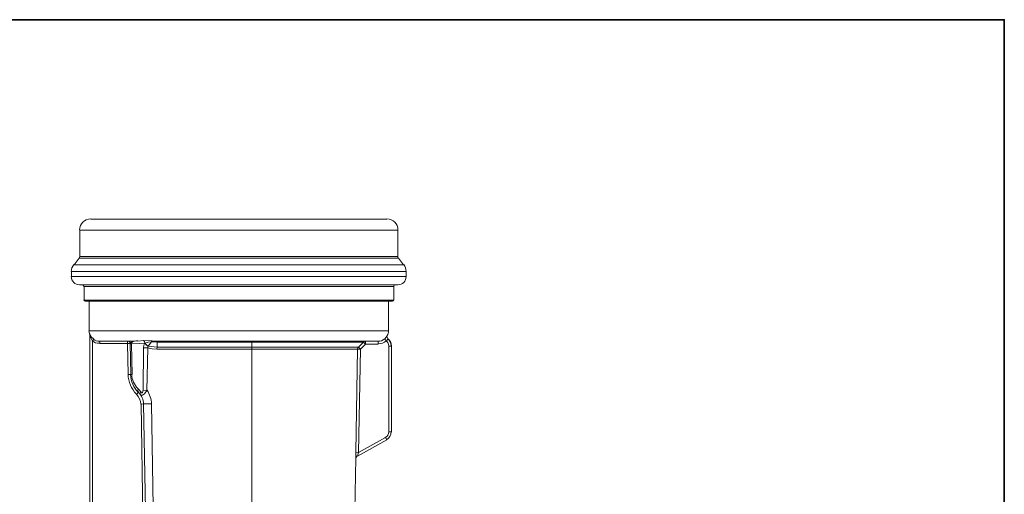
# Model space of a CAD drawing. Units: inches. Extents: x 1 to 737, y -201 to 216.
# Drawn here: x 362 to 737, y 7 to 188 of the extents above; entities that cross this region are included whole.
import ezdxf

# ---------------------------------------------------------------- set-up
doc = ezdxf.new("R2010")
doc.units = ezdxf.units.IN
doc.header["$MEASUREMENT"] = 0
doc.layers.add('图层 1', color=7, linetype='Continuous')

msp = doc.modelspace()

# ---------------------------------------------------------------- linework, layer by layer
at = {"layer": '图层 1', "color": 7, "lineweight": 35}
msp.add_lwpolyline([(736.92, -179.48), (2.3, -179.48), (2.3, 187.83), (736.92, 187.83), (736.92, -179.48), (736.92, -179.48)], dxfattribs=at)
at = {"layer": '图层 1', "color": 7, "lineweight": 9}
for points in [[(388.67, 111.75), (501.6, 111.75)], [(384.49, 107.57), (505.78, 107.57)], [(384.49, 107.57), (384.49, 97.52)], [(505.78, 107.57), (505.78, 97.52)], [(384.3, 96.85), (382.31, 94.38)], [(507.96, 94.38), (382.31, 94.38)], [(384.3, 96.85), (505.97, 96.85)], [(505.78, 97.52), (384.49, 97.52)], [(505.97, 96.85), (507.96, 94.38)], [(381.36, 91.72), (508.91, 91.72)], [(381.36, 91.72), (381.36, 89.82)], [(508.91, 91.72), (508.91, 89.82)], [(508.91, 89.82), (381.36, 89.82)], [(505.78, 86.7), (384.49, 86.7)], [(386.11, 86.12), (504.26, 86.12)], [(386.11, 86.12), (386.11, 80.9)], [(504.26, 86.12), (504.26, 80.9)], [(504.26, 80.9), (386.11, 80.9)], [(503.69, 80.43), (386.58, 80.43)], [(388.1, 69.14), (388.1, 80.43)], [(502.17, 69.14), (502.17, 80.43)], [(502.17, 69.14), (388.1, 69.14)], [(388.29, 67.81), (388.29, 67.91), (388.29, 68)], [(388.29, 68), (388.29, 68)], [(389.81, 65.91), (388.86, 66.86), (388.29, 68)], [(388.29, -1.57), (388.29, 67.81), (388.29, 67.72)], [(389.33, 65.25), (388.67, 66.48), (388.29, 67.72)], [(389.33, 65.25), (389.81, 65.91)], [(389.33, -1.19), (389.33, 65.25)], [(403, 65.15), (392.09, 65.15)], [(392.09, 64.3), (392.09, 65.15)], [(402.71, 64.3), (392.09, 64.3)], [(402.71, 64.3), (402.71, 65.15)], [(402.71, 64.3), (403, 52.44)], [(403.76, 64.3), (402.71, 64.3)], [(405.37, 65.25), (403, 65.15)], [(403, 65.15), (403, 65.15)], [(405.37, 65.25), (404.52, 64.96), (403.76, 64.39)], [(403.95, 52.44), (403.76, 64.39)], [(403.76, 64.3), (403.76, 64.3)], [(404.23, 64.2), (403.76, 64.2)], [(404.23, 64.2), (404.33, 64.68), (404.61, 64.96), (405.37, 65.25)], [(404.23, 64.2), (407.27, 64.3), (409.36, 64.49), (409.36, 64.39)], [(404.42, 52.53), (404.23, 64.2)], [(408.79, 65.43), (406.6, 65.25)], [(409.36, 64.49), (409.16, 65.06), (408.79, 65.43)], [(411.82, 65.34), (408.79, 65.43)], [(409.36, 64.39), (408.98, 63.63), (408.79, 62.69)], [(410.59, 63.25), (409.93, 63.82), (409.36, 64.49), (410.59, 64.87), (411.82, 64.96)], [(409.36, 64.39), (409.93, 63.73), (410.59, 63.25)], [(411.82, 64.96), (410.59, 63.25)], [(411.82, 64.96), (411.82, 65.34)], [(412.2, 65.25), (413.91, 65.15)], [(412.2, 64.96), (414.01, 64.87)], [(413.91, 65.15), (414.01, 64.87)], [(414.01, 64.87), (414.01, 62.87)], [(414.57, 65.15), (498.18, 65.15)], [(414.57, 65.15), (414.57, 64.87)], [(414.57, 64.87), (492.68, 64.87)], [(450.07, -52.71), (450.07, 65.15)], [(492.68, 64.87), (490.69, 62.87)], [(493.35, 64.11), (491.45, 62.21), (490.69, 22.73)], [(493.35, 64.11), (492.68, 64.87)], [(493.35, 64.11), (493.35, 65.15)], [(498.18, 64.11), (493.35, 64.11)], [(498.18, 64.11), (498.18, 65.15)], [(501.7, 67.24), (500.75, 66.1)], [(501.32, 65.25), (500.75, 66.1)], [(501.41, 65.34), (501.32, 65.25)], [(501.98, 66.01), (501.41, 65.34)], [(501.7, 67.24), (501.7, 67.24)], [(501.98, 66.01), (502.08, 66.01), (502.08, 65.91), (502.17, 65.91), (502.26, 65.82), (502.37, 65.72), (502.46, 65.62), (502.46, 65.53), (502.55, 65.53), (502.65, 65.43), (502.65, 65.34), (502.74, 65.25), (502.74, 65.15), (502.84, 65.06), (502.93, 64.96), (502.93, 64.87), (502.93, 64.77), (503.02, 64.68), (503.02, 64.58), (503.12, 64.49), (503.12, 64.39), (503.12, 64.3), (503.21, 64.2), (503.21, 64.11), (503.21, 63.92), (503.21, 63.82), (503.21, 63.73), (503.31, 63.63), (503.31, 63.54), (503.31, 63.44)], [(501.98, 66.01), (501.98, 66.01)], [(408.79, 62.69), (408.6, 46.46)], [(408.79, 62.69), (410.4, 62.69)], [(410.4, 62.69), (410.12, 46.36)], [(410.59, 63.25), (410.4, 62.97), (410.4, 62.69)], [(413.91, 62.21), (412.11, 62.3), (410.4, 62.69)], [(410.59, 63.25), (410.59, 63.25)], [(414.01, 62.87), (410.59, 63.25)], [(414.01, 62.87), (413.91, 62.21)], [(413.91, 62.21), (490.4, 62.21), (491.45, 62.21)], [(490.69, 62.87), (414.01, 62.87)], [(489.74, 22.83), (490.4, 62.21)], [(491.45, 62.21), (490.69, 62.87)], [(502.26, 30.61), (502.26, 63.35)], [(503.31, 63.35), (502.26, 63.35)], [(503.31, 63.44), (503.31, 63.35)], [(503.31, 30.61), (503.31, 63.35)], [(503.31, 63.35), (503.31, 63.35)], [(403, 52.44), (403.95, 52.44)], [(403.95, 52.44), (404.42, 52.53)], [(406.89, 45.7), (406.23, 44.94)], [(406.7, 47.12), (406.6, 46.36), (406.89, 45.7)], [(407.74, 45.88), (407.56, 45.32), (407.65, 44.75)], [(410.12, 46.36), (409.16, 45.13), (408.41, 44.66), (408.03, 44.56), (407.65, 44.75)], [(408.6, 46.46), (408.41, 45.6), (408.22, 45.51), (408.03, 45.51), (407.74, 45.88)], [(408.6, 46.46), (410.12, 46.36)], [(408.79, 41.24), (407.84, 41.14)], [(407.84, 41.14), (408.5, -1.57)], [(408.79, 41.24), (409.64, -5.83)], [(408.79, 41.24), (411.82, 41.24)], [(411.82, 41.24), (412.59, -5.83)], [(503.31, 30.61), (502.26, 30.61)], [(490.31, 21.4), (501.51, 27.57)], [(490.69, 22.73), (501.03, 28.42)], [(501.51, 27.57), (501.03, 28.42)], [(490.69, 22.73), (489.74, 22.83)], [(489.74, 22.83), (489.74, 20.55)], [(490.69, 22.73), (490.31, 21.4)], [(489.27, -5.83), (489.74, 20.55)], [(490.31, 21.4), (490.21, 21.4), (490.21, 21.31), (490.11, 21.31), (490.11, 21.22), (490.02, 21.22), (490.02, 21.12), (489.93, 21.12), (489.93, 21.02), (489.83, 21.02), (489.83, 20.93), (489.83, 20.83), (489.83, 20.74), (489.74, 20.74), (489.74, 20.64), (489.74, 20.55)], [(489.74, 20.55), (489.74, 20.55)]]:
    msp.add_lwpolyline(points, dxfattribs=at)
for points in [[(384.4, 107.62), (384.4, 109.95), (386.29, 111.84), (388.62, 111.84)], [(501.55, 111.84), (503.88, 111.84), (505.78, 109.95), (505.78, 107.62)], [(381.26, 91.77), (381.26, 92.73), (381.59, 93.66), (382.19, 94.41)], [(384.49, 97.56), (384.49, 97.31), (384.41, 97.07), (384.25, 96.88)], [(505.92, 96.88), (505.77, 97.07), (505.68, 97.31), (505.68, 97.56)], [(507.98, 94.41), (508.58, 93.66), (508.91, 92.73), (508.91, 91.77)], [(384.45, 86.7), (382.69, 86.7), (381.26, 88.12), (381.26, 89.87)], [(385.49, 86.7), (385.77, 86.7), (386.01, 86.46), (386.01, 86.17)], [(504.17, 86.17), (504.17, 86.46), (504.4, 86.7), (504.68, 86.7)], [(508.91, 89.87), (508.91, 88.12), (507.48, 86.7), (505.73, 86.7)], [(386.53, 80.43), (386.24, 80.43), (386.01, 80.67), (386.01, 80.96)], [(504.17, 80.96), (504.17, 80.67), (503.93, 80.43), (503.64, 80.43)], [(388.17, 68.03), (388.06, 68.4), (388, 68.8), (388, 69.18)], [(388.26, 67.99), (388.27, 67.92), (388.29, 67.84), (388.29, 67.76)], [(502.17, 69.18), (502.17, 68.54), (502.02, 67.9), (501.72, 67.33)], [(392.03, 64.39), (391.02, 64.39), (390.03, 64.72), (389.21, 65.31)], [(392.03, 65.15), (391.18, 65.15), (390.34, 65.43), (389.65, 65.93)], [(402.95, 65.15), (403.39, 65.15), (403.75, 64.8), (403.76, 64.36)], [(402.98, 65.15), (403.41, 65.13), (403.75, 64.78), (403.76, 64.36)], [(406.57, 65.3), (406.14, 65.28), (405.71, 65.27), (405.28, 65.26)], [(412.15, 65.26), (412.03, 65.28), (411.92, 65.29), (411.79, 65.31)], [(412.17, 64.94), (412.05, 64.95), (411.92, 64.96), (411.8, 64.98)], [(414.45, 65.15), (414.25, 65.15), (414.06, 65.16), (413.85, 65.16)], [(414.44, 64.87), (414.25, 64.87), (414.06, 64.87), (413.87, 64.88)], [(492.6, 64.87), (492.78, 65.05), (493.04, 65.15), (493.3, 65.15)], [(500.72, 66.09), (499.99, 65.48), (499.08, 65.15), (498.14, 65.15)], [(501.33, 65.36), (500.43, 64.61), (499.31, 64.2), (498.14, 64.2)], [(501.33, 65.33), (501.32, 65.33), (501.3, 65.31), (501.28, 65.3)], [(501.32, 65.36), (501.33, 65.36), (501.33, 65.35), (501.34, 65.35)], [(501.34, 65.35), (501.92, 64.87), (502.26, 64.15), (502.26, 63.4)], [(501.97, 66.13), (501.6, 66.43), (501.49, 66.94), (501.71, 67.36)], [(501.97, 66.13), (501.6, 66.43), (501.49, 66.94), (501.71, 67.36)], [(501.93, 66.08), (502.74, 65.43), (503.21, 64.45), (503.21, 63.41)], [(490.4, 62.28), (490.41, 62.53), (490.51, 62.78), (490.7, 62.97)], [(406.12, 45), (404.14, 46.99), (402.98, 49.66), (402.91, 52.47)], [(406.79, 45.68), (404.98, 47.49), (403.93, 49.92), (403.86, 52.49)], [(406.68, 47.09), (405.23, 48.54), (404.39, 50.49), (404.33, 52.54)], [(406.67, 47.11), (407.06, 46.72), (407.4, 46.31), (407.71, 45.86)], [(406.88, 45.7), (408.07, 44.51), (408.75, 42.9), (408.79, 41.21)], [(410.16, 46.48), (411.21, 44.94), (411.79, 43.13), (411.82, 41.27)], [(406.14, 44.96), (407.14, 43.96), (407.72, 42.61), (407.74, 41.19)], [(502.26, 30.66), (502.26, 29.74), (501.77, 28.9), (500.97, 28.45)], [(503.21, 30.66), (503.21, 29.39), (502.53, 28.24), (501.43, 27.63)], [(489.74, 20.61), (489.74, 20.97), (489.94, 21.3), (490.25, 21.47)]]:
    msp.add_open_spline(points, degree=3, dxfattribs=at)

doc.saveas('drawing.dxf')
